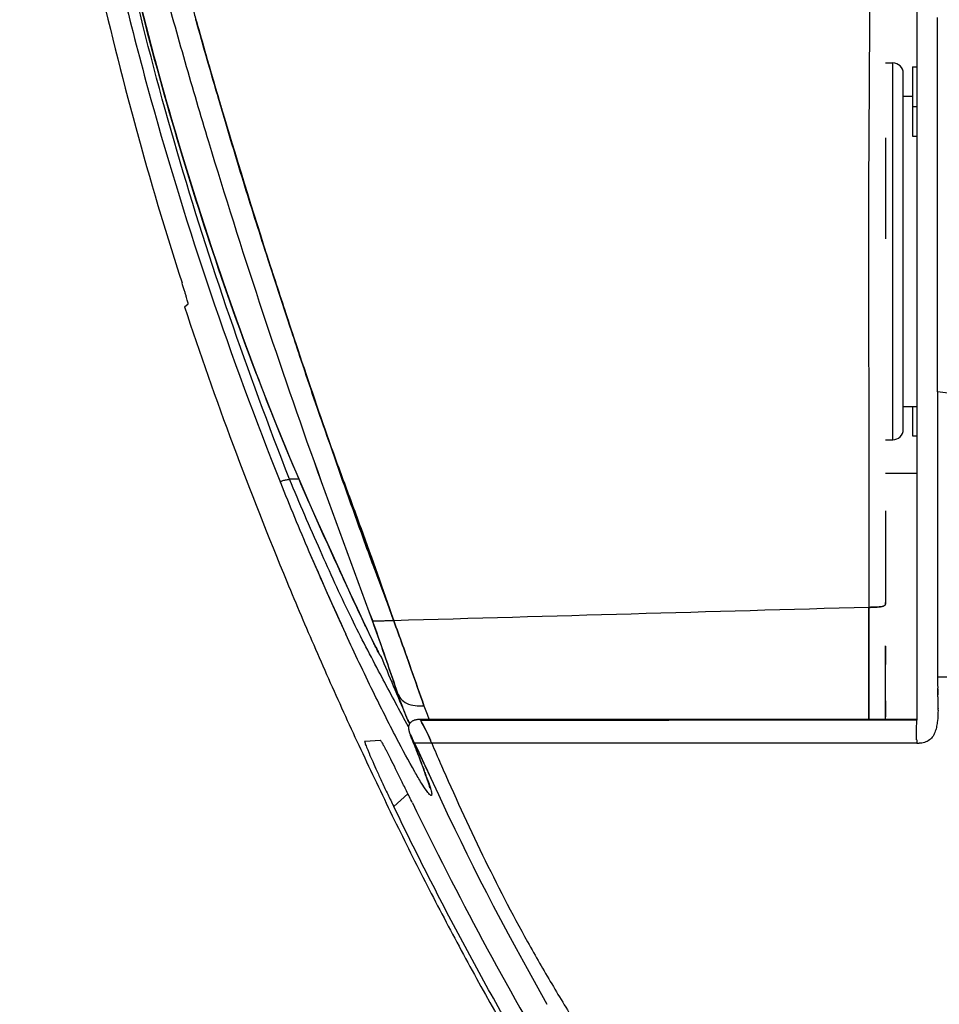
# Model space of a CAD drawing. Units: millimetres. Extents: x 0 to 1980, y 0 to 1400.
# Drawn here: x 717 to 761, y 587 to 634 of the extents above; entities that cross this region are included whole.
import ezdxf

# ---------------------------------------------------------------- set-up
doc = ezdxf.new("R2010")
doc.units = ezdxf.units.MM
doc.header["$LTSCALE"] = 108.9
for name, color, linetype in [('1184975_1_1_1', 7, 'CONTINUOUS'), ('1233517_1_1_1', 7, 'CONTINUOUS'), ('1233519_1_1_1', 7, 'CONTINUOUS'), ('BODY-150_Q_33', 7, 'CONTINUOUS')]:
    doc.layers.add(name, color=color, linetype=linetype)

msp = doc.modelspace()

# ---------------------------------------------------------------- linework, layer by layer
at = {"layer": '1184975_1_1_1', "color": 7, "linetype": 'Continuous'}
for p, q in [((759.873, 631.775), (759.873, 628.45)), ((759.873, 631.775), (760.073, 631.775)), ((759.423, 630.371), (759.873, 630.371)), ((760.073, 629.861), (759.873, 629.861)), ((759.873, 628.45), (760.073, 628.45)), ((759.423, 615.471), (760.073, 615.471)), ((759.873, 615.471), (759.873, 614.067)), ((759.873, 614.067), (760.073, 614.067))]:
    msp.add_line(p, q, dxfattribs=at)
at = {"layer": '1233517_1_1_1', "color": 7, "linetype": 'Continuous'}
for p, q in [((725.478, 633.96), (725.454, 634.047)), ((726.546, 630.243), (726.569, 630.163)), ((728.927, 622.52), (728.856, 622.742)), ((730.062, 619.056), (729.954, 619.383)), ((731.813, 613.894), (731.749, 614.076)), ((731.756, 614.057), (731.799, 613.931))]:
    msp.add_line(p, q, dxfattribs=at)
at = {"layer": '1233517_1_1_1', "color": 6, "linetype": 'Continuous'}
for p, q in [((758.573, 631.971), (758.923, 631.971)), ((758.923, 613.871), (758.923, 631.971)), ((759.423, 614.371), (759.423, 631.471)), ((758.573, 628.369), (758.573, 623.521)), ((727.662, 618.906), (728.35, 617.054)), ((728.313, 617.154), (728.348, 617.061)), ((728.35, 617.054), (728.348, 617.061)), ((728.35, 617.054), (729.137, 615.03)), ((729.137, 615.03), (729.491, 614.152)), ((729.491, 614.152), (729.857, 613.266)), ((758.573, 613.871), (758.923, 613.871)), ((729.857, 613.266), (730.542, 611.656)), ((730.389, 612.012), (730.382, 612.026)), ((730.382, 612.026), (730.388, 612.011)), ((730.542, 611.656), (730.932, 610.762)), ((730.932, 610.762), (731.332, 609.861)), ((731.332, 609.861), (731.946, 608.499)), ((731.946, 608.499), (732.865, 606.492)), ((732.751, 606.74), (732.758, 606.724)), ((732.865, 606.492), (733.196, 605.778)), ((733.196, 605.778), (733.474, 605.188)), ((757.774, 605.823), (757.774, 600.444)), ((733.474, 605.188), (733.676, 604.763)), ((733.676, 604.763), (733.828, 604.447)), ((733.828, 604.447), (733.945, 604.208)), ((733.945, 604.208), (734.024, 604.046)), ((734.024, 604.046), (734.09, 603.916)), ((734.09, 603.916), (734.135, 603.825)), ((758.573, 600.719), (758.573, 603.971)), ((734.135, 603.825), (734.174, 603.749)), ((734.174, 603.749), (734.202, 603.696)), ((734.202, 603.696), (734.226, 603.65)), ((734.226, 603.65), (734.242, 603.619)), ((734.242, 603.619), (734.257, 603.591)), ((734.257, 603.591), (734.271, 603.565)), ((734.271, 603.565), (734.284, 603.542)), ((734.284, 603.542), (734.292, 603.527)), ((734.292, 603.527), (734.3, 603.514)), ((734.3, 603.514), (734.308, 603.5)), ((734.308, 603.5), (734.315, 603.488)), ((734.315, 603.488), (734.322, 603.476)), ((734.322, 603.476), (734.329, 603.464)), ((757.774, 601.895), (757.774, 601.654)), ((735.54, 600.615), (735.538, 600.622)), ((757.774, 600.841), (757.774, 600.531)), ((758.572, 600.702), (758.573, 600.719))]:
    msp.add_line(p, q, dxfattribs=at)
for points in [[(721.155, 641.798), (721.662, 639.463), (722.21, 637.108), (722.802, 634.713), (723.433, 632.297), (724.094, 629.92), (724.782, 627.584), (725.493, 625.284), (726.214, 623.065), (726.936, 620.944), (727.662, 618.906)], [(734.329, 603.464), (734.333, 603.458), (734.336, 603.452), (734.34, 603.447), (734.344, 603.441), (734.347, 603.435), (734.351, 603.43), (734.355, 603.424), (734.359, 603.418), (734.363, 603.412), (734.367, 603.406), (734.371, 603.4), (734.373, 603.397)], [(735.541, 600.614), (735.546, 600.602), (735.588, 600.504), (735.63, 600.413), (735.669, 600.335), (735.707, 600.267), (735.721, 600.243)], [(758.563, 600.446), (758.566, 600.467), (758.57, 600.506), (758.572, 600.546), (758.573, 600.585), (758.573, 600.625), (758.572, 600.664), (758.572, 600.702)]]:
    msp.add_lwpolyline(points, dxfattribs=at)
at = {"layer": '1233517_1_1_1', "color": 7, "linetype": 'Continuous'}
for centre, radius, start, end in [((934.925, 692.186), 217.391, 195.43014, 196.55507), ((1065.254, 730.52), 353.24, 196.50524, 197.85257), ((1077.955, 734.682), 366.606, 197.94901, 198.42804), ((1165.951, 764.063), 459.377, 198.43529, 199.05904), ((1065.086, 729.142), 352.638, 199.06937, 200.10715), ((1123.129, 750.565), 414.508, 200.12978, 200.53245), ((1212.679, 783.725), 510, 200.16525, 200.49249)]:
    msp.add_arc(centre, radius, start, end, dxfattribs=at)
at = {"layer": '1233517_1_1_1', "color": 6, "linetype": 'Continuous'}
for centre, radius, start, end in [((758.923, 631.471), 0.5, 0, 90), ((846.395, 661.83), 126.252, 200.76936, 203.23405), ((758.923, 614.371), 0.5, 270, 360), ((1144.99, 760.192), 439.314, 199.59955, 200.66553), ((730.567, 612.088), 0.195, 203.2518, 209.2611), ((758.04, 603.917), 0.533, 358.9886, 0.0034), ((1034.811, 727.88), 325.205, 202.48838, 203.0374), ((806.084, 627.014), 74.342, 200.4028, 200.9422), ((746.398, 605.239), 11.802, 203.0654, 203.4795), ((759.583, 600.683), 1.011, 177.9799, 179.0212)]:
    msp.add_arc(centre, radius, start, end, dxfattribs=at)
for points, knots in [([(720.722, 643.942), (721.166, 641.666), (722.16, 637.134), (723.614, 631.519), (724.928, 627.065), (726.329, 622.628), (727.49, 619.333), (728.313, 617.154)], [0, 0, 0, 0, 0.249589, 0.499215, 0.624151, 0.749296, 1, 1, 1, 1]), ([(722, 643.142), (722.278, 641.944), (722.88, 639.506), (723.863, 635.806), (724.917, 632.016), (726.433, 626.887), (728.471, 620.472), (730.222, 615.368), (731.127, 612.825)], [0, 0, 0, 0, 0.116468, 0.237862, 0.362574, 0.489016, 0.744412, 1, 1, 1, 1]), ([(757.824, 641.233), (757.829, 639.882), (757.819, 637.108), (757.799, 632.865), (757.771, 628.479), (757.746, 624.008), (757.759, 619.482), (757.774, 613.416), (757.761, 608.858), (757.774, 605.823)], [0, 0, 0, 0, 0.114454, 0.235, 0.359443, 0.486075, 0.613818, 0.742885, 1, 1, 1, 1]), ([(732.751, 606.74), (732.566, 607.145), (731.763, 608.895), (730.973, 610.652), (730.389, 612.012)], [0, 0, 0, 0, 0.23122, 1, 1, 1, 1]), ([(734.334, 603.492), (734.334, 603.489), (734.334, 603.484), (734.325, 603.486), (734.319, 603.495), (734.308, 603.509), (734.295, 603.531), (734.27, 603.574), (734.231, 603.645), (734.175, 603.751), (734.106, 603.885), (734.025, 604.047), (733.891, 604.319), (733.693, 604.727), (733.298, 605.558), (732.983, 606.237), (732.759, 606.724)], [0, 0, 0, 0, 0.001797, 0.003057, 0.005982, 0.010934, 0.017995, 0.027189, 0.051982, 0.085292, 0.127062, 0.17723, 0.235811, 0.37837, 0.554527, 1, 1, 1, 1]), ([(758.573, 606.026), (758.573, 605.997), (758.57, 605.944), (758.502, 605.891), (758.352, 605.849), (758.103, 605.833), (757.887, 605.826), (757.774, 605.823)], [0, 0, 0, 0, 0.097145, 0.163345, 0.273193, 0.617608, 1, 1, 1, 1]), ([(734.953, 605.182), (734.812, 605.177), (734.602, 605.171), (734.334, 605.164), (734.169, 605.16), (734.061, 605.156), (734.003, 605.154), (733.979, 605.153), (733.962, 605.154), (733.953, 605.152), (733.945, 605.158), (733.944, 605.152), (733.943, 605.153)], [0, 0, 0, 0, 0.419304, 0.62139, 0.796439, 0.90861, 0.942199, 0.965326, 0.980775, 0.990862, 0.996906, 1, 1, 1, 1]), ([(735.139, 601.71), (735.066, 601.922), (734.674, 603.072), (734.277, 604.22), (733.943, 605.153)], [0, 0, 0, 0, 0.184479, 1, 1, 1, 1]), ([(736.406, 601.098), (736.203, 601.678), (735.733, 603.044), (735.243, 604.403), (734.953, 605.181)], [0, 0, 0, 0, 0.42542, 1, 1, 1, 1]), ([(735.538, 600.622), (735.528, 600.659), (735.484, 600.766), (735.402, 600.984), (735.28, 601.311), (735.19, 601.565), (735.139, 601.71)], [0, 0, 0, 0, 0.098996, 0.300925, 0.602352, 1, 1, 1, 1]), ([(735.139, 601.71), (735.186, 601.616), (735.287, 601.414), (735.581, 601.179), (735.982, 601.093), (736.263, 601.095), (736.406, 601.096)], [0, 0, 0, 0, 0.208244, 0.442439, 0.716597, 1, 1, 1, 1])]:
    msp.add_open_spline(points, degree=3, knots=knots, dxfattribs=at)
at = {"layer": '1233517_1_1_1', "color": 7, "linetype": 'Continuous'}
for points, knots in [([(726.743, 629.575), (726.634, 629.941), (726.203, 631.401), (725.783, 632.863), (725.478, 633.96)], [0, 0, 0, 0, 0.251298, 1, 1, 1, 1]), ([(728.856, 622.742), (728.674, 623.312), (727.955, 625.585), (727.253, 627.863), (726.743, 629.575)], [0, 0, 0, 0, 0.250826, 1, 1, 1, 1]), ([(731.749, 614.076), (731.462, 614.903), (730.898, 616.563), (730.336, 618.223), (730.062, 619.056)], [0, 0, 0, 0, 0.49967, 1, 1, 1, 1]), ([(733.941, 607.913), (733.76, 608.407), (733.036, 610.396), (732.334, 612.392), (731.813, 613.894)], [0, 0, 0, 0, 0.248576, 1, 1, 1, 1])]:
    msp.add_open_spline(points, degree=3, knots=knots, dxfattribs=at)
for points in [[(729.954, 619.383), (729.61, 620.428), (729.263, 621.473), (728.927, 622.52)], [(729.023, 622.228), (729.079, 622.053), (729.135, 621.879), (729.192, 621.705)]]:
    msp.add_open_spline(points, degree=3, dxfattribs=at)
at = {"layer": '1233517_1_1_1', "color": 6, "linetype": 'Continuous'}
for points in [[(757.774, 605.823), (750.167, 605.609), (742.56, 605.4), (734.953, 605.182)], [(735.574, 600.537), (735.617, 600.436), (735.664, 600.337), (735.721, 600.243)]]:
    msp.add_open_spline(points, degree=3, dxfattribs=at)
at = {"layer": '1233519_1_1_1', "color": 6, "linetype": 'Continuous'}
for p, q in [((758.573, 631.971), (758.923, 631.971)), ((758.923, 613.871), (758.923, 631.971)), ((759.423, 614.371), (759.423, 631.471)), ((758.573, 628.369), (758.573, 623.521)), ((727.662, 618.906), (728.35, 617.054)), ((728.348, 617.061), (728.313, 617.152)), ((728.348, 617.061), (728.35, 617.054)), ((728.35, 617.054), (728.795, 615.896)), ((728.795, 615.896), (729.491, 614.152)), ((729.491, 614.152), (729.857, 613.266)), ((758.573, 613.871), (758.923, 613.871)), ((729.857, 613.266), (730.542, 611.656)), ((730.389, 612.012), (730.382, 612.026)), ((730.382, 612.026), (730.388, 612.011)), ((730.542, 611.656), (730.932, 610.762)), ((730.932, 610.762), (731.332, 609.861)), ((758.573, 610.453), (758.573, 606.026)), ((731.332, 609.861), (731.946, 608.499)), ((731.946, 608.499), (732.865, 606.492)), ((732.751, 606.74), (732.758, 606.724)), ((732.865, 606.492), (733.196, 605.778)), ((733.196, 605.778), (733.474, 605.188)), ((757.774, 600.446), (757.774, 605.823)), ((733.474, 605.188), (733.676, 604.763)), ((757.774, 604.786), (757.774, 605.191)), ((733.676, 604.763), (733.828, 604.448)), ((733.828, 604.448), (733.945, 604.208)), ((733.945, 604.208), (734.024, 604.046)), ((734.024, 604.046), (734.09, 603.916)), ((734.09, 603.916), (734.135, 603.825)), ((758.573, 603.962), (758.573, 603.081)), ((734.135, 603.825), (734.174, 603.749)), ((734.174, 603.749), (734.202, 603.696)), ((734.202, 603.696), (734.226, 603.65)), ((734.226, 603.65), (734.242, 603.619)), ((734.242, 603.619), (734.257, 603.591)), ((734.257, 603.591), (734.271, 603.566)), ((734.271, 603.566), (734.284, 603.542)), ((734.284, 603.542), (734.292, 603.527)), ((734.292, 603.527), (734.3, 603.514)), ((734.3, 603.514), (734.308, 603.5)), ((734.308, 603.5), (734.315, 603.488)), ((734.315, 603.488), (734.322, 603.476)), ((734.322, 603.476), (734.329, 603.464)), ((758.573, 601.328), (758.573, 600.719)), ((735.54, 600.616), (735.538, 600.622)), ((735.541, 600.613), (735.588, 600.504))]:
    msp.add_line(p, q, dxfattribs=at)
at = {"layer": '1233519_1_1_1', "color": 7, "linetype": 'Continuous'}
for p, q in [((726.743, 629.575), (726.57, 630.163)), ((728.855, 622.742), (729.023, 622.228)), ((729.955, 619.384), (730.147, 618.799)), ((730.149, 618.793), (730.063, 619.056)), ((731.749, 614.076), (731.756, 614.057)), ((731.813, 613.894), (731.799, 613.931)), ((731.814, 613.894), (731.8, 613.931)), ((734.953, 605.183), (734.943, 605.21))]:
    msp.add_line(p, q, dxfattribs=at)
at = {"layer": '1233519_1_1_1', "color": 6, "linetype": 'Continuous'}
for points in [[(721.155, 641.798), (721.662, 639.463), (722.21, 637.108), (722.802, 634.713), (723.433, 632.297), (724.094, 629.92), (724.782, 627.584), (725.493, 625.284), (726.214, 623.065), (726.936, 620.944), (727.662, 618.906)], [(734.329, 603.464), (734.333, 603.458), (734.336, 603.452), (734.34, 603.447), (734.344, 603.441), (734.347, 603.435), (734.351, 603.43), (734.355, 603.424), (734.359, 603.418), (734.363, 603.412), (734.367, 603.406), (734.371, 603.4), (734.373, 603.397)], [(758.564, 600.446), (758.568, 600.48), (758.571, 600.519), (758.572, 600.559), (758.573, 600.598), (758.572, 600.673)], [(758.572, 600.673), (758.573, 600.708), (758.573, 600.719)], [(735.588, 600.504), (735.63, 600.413), (735.669, 600.335), (735.707, 600.267), (735.721, 600.243)]]:
    msp.add_lwpolyline(points, dxfattribs=at)
at = {"layer": '1233519_1_1_1', "color": 7, "linetype": 'Continuous'}
for centre, radius, start, end in [((966.976, 701.437), 250.748, 195.46585, 195.61069), ((1001.098, 711.175), 286.232, 195.63227, 196.42445), ((1015.526, 715.316), 301.241, 195.66818, 196.41966)]:
    msp.add_arc(centre, radius, start, end, dxfattribs=at)
at = {"layer": '1233519_1_1_1', "color": 6, "linetype": 'Continuous'}
for centre, radius, start, end in [((758.923, 631.471), 0.5, 0, 90), ((846.395, 661.83), 126.252, 200.76935, 203.23405), ((758.923, 614.371), 0.5, 270, 360), ((1144.988, 760.191), 439.312, 199.59955, 200.66553), ((758.039, 603.917), 0.534, 358.9856, 0.0059), ((1036.259, 728.487), 326.776, 202.48962, 203.03611), ((781.451, 617.706), 48.009, 200.2394, 201.0745), ((748.212, 606.02), 13.777, 203.0958, 203.324)]:
    msp.add_arc(centre, radius, start, end, dxfattribs=at)
for points, knots in [([(728.313, 617.152), (726.671, 621.507), (724.492, 628.144), (722.157, 637.141), (721.164, 641.675), (720.72, 643.952)], [0, 0, 0, 0, 0.500732, 0.750376, 1, 1, 1, 1]), ([(722, 643.142), (722.278, 641.944), (722.88, 639.506), (723.863, 635.806), (724.917, 632.016), (726.433, 626.887), (728.471, 620.472), (730.222, 615.368), (731.127, 612.825)], [0, 0, 0, 0, 0.116472, 0.23787, 0.36258, 0.489015, 0.744413, 1, 1, 1, 1]), ([(757.824, 641.234), (757.829, 639.883), (757.819, 637.109), (757.799, 632.866), (757.771, 628.48), (757.746, 624.008), (757.759, 619.482), (757.774, 613.416), (757.761, 608.858), (757.774, 605.823)], [0, 0, 0, 0, 0.114453, 0.234998, 0.359442, 0.486074, 0.613817, 0.742885, 1, 1, 1, 1]), ([(732.751, 606.74), (732.566, 607.145), (731.763, 608.895), (730.973, 610.652), (730.389, 612.012)], [0, 0, 0, 0, 0.23122, 1, 1, 1, 1]), ([(734.334, 603.492), (734.334, 603.489), (734.334, 603.484), (734.325, 603.486), (734.319, 603.495), (734.308, 603.51), (734.294, 603.532), (734.269, 603.575), (734.23, 603.646), (734.174, 603.752), (734.106, 603.886), (734.025, 604.047), (733.891, 604.318), (733.693, 604.727), (733.298, 605.558), (732.983, 606.237), (732.759, 606.724)], [0, 0, 0, 0, 0.00187, 0.003151, 0.00617, 0.011246, 0.018418, 0.02769, 0.052512, 0.085671, 0.127208, 0.17719, 0.235682, 0.378347, 0.554733, 1, 1, 1, 1]), ([(757.774, 605.823), (757.849, 605.825), (757.961, 605.828), (758.11, 605.835), (758.222, 605.842), (758.315, 605.851), (758.389, 605.863), (758.443, 605.875), (758.497, 605.893), (758.538, 605.917), (758.561, 605.947), (758.569, 605.972), (758.575, 606.007), (758.571, 606.03), (758.571, 606.073), (758.572, 606.037), (758.573, 606.026)], [0, 0, 0, 0, 0.233464, 0.350196, 0.46693, 0.583656, 0.642023, 0.700384, 0.758712, 0.816835, 0.845931, 0.875031, 0.898867, 0.953828, 0.965125, 1, 1, 1, 1]), ([(733.942, 605.152), (734.183, 604.481), (734.585, 603.334), (734.971, 602.182), (735.14, 601.71)], [0, 0, 0, 0, 0.587348, 1, 1, 1, 1]), ([(734.953, 605.182), (734.811, 605.178), (734.602, 605.171), (734.333, 605.164), (734.168, 605.159), (734.06, 605.156), (734.003, 605.154), (733.979, 605.153), (733.963, 605.154), (733.953, 605.153), (733.945, 605.157), (733.944, 605.152), (733.943, 605.153)], [0, 0, 0, 0, 0.419539, 0.621734, 0.796862, 0.90907, 0.942671, 0.965809, 0.981255, 0.991423, 0.997149, 1, 1, 1, 1]), ([(734.953, 605.182), (735.242, 604.401), (735.73, 603.04), (736.201, 601.673), (736.406, 601.096)], [0, 0, 0, 0, 0.576119, 1, 1, 1, 1]), ([(735.538, 600.622), (735.528, 600.659), (735.483, 600.767), (735.402, 600.984), (735.28, 601.311), (735.19, 601.565), (735.139, 601.71)], [0, 0, 0, 0, 0.098797, 0.300759, 0.602265, 1, 1, 1, 1]), ([(735.139, 601.71), (735.186, 601.616), (735.287, 601.414), (735.581, 601.178), (735.982, 601.093), (736.263, 601.095), (736.406, 601.096)], [0, 0, 0, 0, 0.208257, 0.442478, 0.716609, 1, 1, 1, 1])]:
    msp.add_open_spline(points, degree=3, knots=knots, dxfattribs=at)
at = {"layer": '1233519_1_1_1', "color": 7, "linetype": 'Continuous'}
for points in [[(726.546, 630.243), (726.611, 630.021), (726.677, 629.8), (726.742, 629.578)], [(729.195, 621.706), (729.106, 621.977), (729.017, 622.249), (728.928, 622.521)], [(729.023, 622.228), (729.333, 621.279), (729.644, 620.332), (729.955, 619.384)], [(730.063, 619.056), (729.774, 619.939), (729.485, 620.823), (729.195, 621.706)]]:
    msp.add_open_spline(points, degree=3, dxfattribs=at)
for points, knots in [([(726.742, 629.578), (727.08, 628.438), (727.763, 626.152), (728.485, 623.879), (728.855, 622.742)], [0, 0, 0, 0, 0.498712, 1, 1, 1, 1]), ([(728.928, 622.521), (728.545, 623.694), (727.796, 626.039), (727.091, 628.397), (726.743, 629.575)], [0, 0, 0, 0, 0.50124, 1, 1, 1, 1]), ([(730.147, 618.799), (730.536, 617.614), (731.059, 616.035), (731.609, 614.467), (731.749, 614.076)], [0, 0, 0, 0, 0.750366, 1, 1, 1, 1]), ([(731.8, 613.931), (731.656, 614.333), (731.087, 615.948), (730.55, 617.573), (730.149, 618.793)], [0, 0, 0, 0, 0.249698, 1, 1, 1, 1]), ([(731.756, 614.057), (732.021, 613.313), (732.568, 611.833), (733.652, 608.892), (734.437, 606.683), (734.943, 605.21)], [0, 0, 0, 0, 0.252189, 0.503293, 1, 1, 1, 1]), ([(734.943, 605.21), (734.443, 606.654), (733.425, 609.558), (732.336, 612.436), (731.814, 613.894)], [0, 0, 0, 0, 0.496724, 1, 1, 1, 1])]:
    msp.add_open_spline(points, degree=3, knots=knots, dxfattribs=at)
at = {"layer": '1233519_1_1_1', "color": 6, "linetype": 'Continuous'}
for points in [[(757.774, 605.821), (750.167, 605.608), (742.56, 605.399), (734.953, 605.181)], [(735.721, 600.243), (735.659, 600.346), (735.609, 600.455), (735.561, 600.565)], [(758.573, 600.719), (758.57, 600.628), (758.567, 600.536), (758.556, 600.446)]]:
    msp.add_open_spline(points, degree=3, dxfattribs=at)
at = {"layer": 'BODY-150_Q_33', "color": 6, "linetype": 'Continuous'}
for p, q in [((760.073, 664.101), (760.073, 600.405)), ((761.071, 616.181), (761.064, 634.154)), ((761.068, 624.469), (761.068, 625.071)), ((724.907, 620.26), (725.085, 620.403)), ((761.071, 617.484), (761.07, 620.727)), ((730.389, 611.976), (729.949, 611.979)), ((730.401, 611.983), (730.389, 611.982)), ((730.401, 611.976), (730.389, 611.976)), ((760.073, 612.26), (758.573, 612.246)), ((730.885, 608.505), (730.914, 608.437)), ((730.914, 608.437), (731.182, 607.818)), ((731.182, 607.818), (731.462, 607.179)), ((731.462, 607.179), (731.746, 606.536)), ((731.746, 606.536), (732.033, 605.897)), ((732.033, 605.897), (732.338, 605.224)), ((732.338, 605.224), (732.657, 604.531)), ((761.073, 602.48), (785.073, 602.48)), ((735.429, 600.521), (735.414, 600.548)), ((760.072, 600.987), (760.073, 600.742)), ((735.667, 600.078), (735.429, 600.521)), ((760.073, 600.446), (736.2, 600.443)), ((760.073, 600.405), (736.255, 600.38)), ((735.756, 599.677), (735.84, 599.471)), ((735.789, 599.643), (735.84, 599.536)), ((733.562, 599.385), (733.56, 599.385)), ((734.325, 599.432), (733.562, 599.385)), ((735.84, 599.471), (735.855, 599.433)), ((735.855, 599.433), (735.906, 599.304)), ((735.906, 599.304), (736.029, 598.997)), ((735.954, 599.302), (736.074, 599.045)), ((760.073, 599.299), (760.072, 599.321)), ((736.029, 598.997), (736.054, 598.934)), ((736.054, 598.934), (736.083, 598.857)), ((736.072, 599.044), (737.101, 596.833)), ((736.083, 598.857), (736.141, 598.705)), ((736.141, 598.705), (736.21, 598.523)), ((736.21, 598.523), (736.279, 598.337)), ((736.279, 598.337), (736.347, 598.15)), ((736.415, 597.963), (736.471, 597.803)), ((736.471, 597.803), (736.515, 597.679)), ((736.515, 597.679), (736.561, 597.544)), ((736.561, 597.544), (736.591, 597.457)), ((736.591, 597.457), (736.608, 597.405)), ((736.608, 597.405), (736.624, 597.357)), ((734.953, 596.265), (735.631, 596.876)), ((737.101, 596.833), (737.526, 595.931)), ((737.526, 595.931), (737.887, 595.174)), ((737.887, 595.174), (738.17, 594.588)), ((738.17, 594.588), (738.463, 593.99)), ((738.463, 593.99), (738.767, 593.38)), ((738.767, 593.38), (739.079, 592.76)), ((739.079, 592.76), (739.402, 592.131)), ((739.402, 592.131), (739.738, 591.488)), ((739.738, 591.488), (740.087, 590.827)), ((740.087, 590.827), (740.451, 590.146)), ((740.451, 590.146), (740.833, 589.441)), ((740.833, 589.441), (741.36, 588.477)), ((741.36, 588.477), (742.31, 586.761))]:
    msp.add_line(p, q, dxfattribs=at)
at = {"layer": 'BODY-150_Q_33', "color": 7, "linetype": 'Continuous'}
for p, q in [((761.082, 601.894), (761.08, 601.94)), ((761.091, 601.627), (761.082, 601.894)), ((761.1, 600.959), (761.099, 600.943)), ((760.073, 599.299), (736.774, 599.297)), ((737.208, 598.307), (737.211, 598.299))]:
    msp.add_line(p, q, dxfattribs=at)
at = {"layer": 'BODY-150_Q_33', "color": 6, "linetype": 'Continuous'}
for points in [[(736.147, 600.44), (736.12, 600.437), (736.093, 600.434), (736.066, 600.43), (736.04, 600.426), (736.014, 600.42), (735.988, 600.414), (735.963, 600.407), (735.939, 600.399), (735.915, 600.391), (735.891, 600.381), (735.868, 600.37), (735.846, 600.358), (735.825, 600.345), (735.804, 600.33), (735.785, 600.315), (735.767, 600.299), (735.75, 600.281), (735.735, 600.263), (735.721, 600.244), (735.709, 600.224), (735.699, 600.203), (735.69, 600.182), (735.682, 600.16), (735.676, 600.138), (735.671, 600.116), (735.668, 600.094), (735.666, 600.072), (735.665, 600.05), (735.665, 600.029), (735.666, 600.008), (735.667, 599.988), (735.669, 599.969), (735.672, 599.95), (735.675, 599.933), (735.678, 599.916), (735.682, 599.901), (735.685, 599.887), (735.688, 599.873), (735.692, 599.861), (735.695, 599.849), (735.698, 599.838), (735.702, 599.827), (735.705, 599.816), (735.709, 599.805), (735.712, 599.794), (735.716, 599.783), (735.72, 599.772), (735.724, 599.761), (735.728, 599.749), (735.733, 599.738), (735.737, 599.726), (735.742, 599.714), (735.747, 599.701), (735.756, 599.677)], [(736.197, 600.443), (736.175, 600.442), (736.147, 600.44)], [(736.347, 598.15), (736.407, 597.985), (736.415, 597.963)], [(736.624, 597.357), (736.638, 597.313), (736.644, 597.293), (736.649, 597.274), (736.655, 597.257), (736.66, 597.24), (736.664, 597.225), (736.668, 597.211), (736.671, 597.198), (736.674, 597.186), (736.677, 597.175), (736.679, 597.166), (736.681, 597.158), (736.682, 597.151), (736.683, 597.146), (736.684, 597.142), (736.685, 597.139), (736.685, 597.138)]]:
    msp.add_lwpolyline(points, dxfattribs=at)
for centre, radius, start, end in [((887.321, 673.876), 170.794, 192.66206, 197.89224), ((864.418, 665.775), 145.296, 201.79897, 203.21379), ((879.1, 672.204), 161.323, 203.25661, 204.80184), ((711.222, 587.678), 27.327, 25.1728, 25.7192), ((770.853, 599.633), 10.785, 180.9235, 181.4942), ((774.063, 599.713), 13.996, 181.4781, 181.6048), ((1034.5, 738.323), 329.327, 205.01872, 205.29219), ((718.003, 591.023), 19.695, 19.7825, 20.1119), ((722.12, 592.505), 15.32, 19.1342, 19.7794), ((719.968, 591.758), 17.598, 18.9473, 19.1362)]:
    msp.add_arc(centre, radius, start, end, dxfattribs=at)
at = {"layer": 'BODY-150_Q_33', "color": 7, "linetype": 'Continuous'}
for centre, radius, start, end in [((795.853, 602.57), 34.781, 180.1485, 180.4229), ((788.533, 602.531), 27.461, 180.1054, 180.453), ((779.108, 602.447), 18.035, 180.4259, 181.4276), ((777.969, 602.427), 16.896, 180.3849, 181.4543), ((777.78, 602.439), 16.707, 181.5132, 181.7114), ((776.809, 602.401), 15.736, 181.4688, 181.6792), ((730.07, 600.55), 31.039, 1.8048, 1.9872), ((731.402, 600.593), 29.706, 1.8032, 1.9938), ((746.448, 601.053), 14.654, 0.7974, 1.8578), ((746.755, 601.062), 14.347, 0.7785, 1.8616), ((751.54, 601.13), 9.561, 359.2558, 0.757), ((751.642, 601.134), 9.459, 359.2259, 0.7432), ((752.683, 601.118), 8.419, 358.4207, 358.8088), ((752.514, 601.121), 8.587, 358.9158, 359.2326), ((732.503, 598.155), 4.353, 29.6154, 30.4688), ((730.751, 597.158), 6.369, 28.8938, 29.6262), ((731.481, 597.371), 5.633, 20.6491, 21.6143), ((731.761, 597.477), 5.333, 19.9542, 20.648), ((891.877, 666.146), 168.892, 203.31637, 203.68273), ((760.165, 600.182), 0.888, 264.0417, 271.826)]:
    msp.add_arc(centre, radius, start, end, dxfattribs=at)
at = {"layer": 'BODY-150_Q_33', "color": 6, "linetype": 'Continuous'}
for points, knots in [([(720.515, 766.439), (720.02, 759.898), (719.408, 750.077), (718.768, 736.977), (718.352, 727.153), (717.975, 717.333), (717.485, 704.27), (716.96, 687.993), (717.038, 671.727), (717.955, 658.79), (719.135, 649.152), (720.881, 639.604), (723.984, 627.04), (727.117, 617.83), (729.513, 611.82)], [0, 0, 0, 0, 0.125936, 0.188879, 0.251807, 0.314709, 0.37754, 0.502762, 0.627393, 0.689561, 0.751657, 0.813718, 0.875789, 1, 1, 1, 1]), ([(729.95, 611.979), (728.942, 614.556), (727.021, 619.764), (723.629, 630.359), (721.706, 638.511), (720.71, 643.995)], [0, 0, 0, 0, 0.248753, 0.498867, 1, 1, 1, 1]), ([(725.085, 620.403), (725.087, 620.405), (725.085, 620.414), (725.083, 620.429), (725.076, 620.456), (725.063, 620.508), (725.038, 620.595), (725.001, 620.72), (724.956, 620.869), (724.884, 621.1), (724.826, 621.28), (724.786, 621.403)], [0, 0, 0, 0, 0.006415, 0.022367, 0.047951, 0.082851, 0.178732, 0.305387, 0.457092, 0.627645, 1, 1, 1, 1]), ([(724.907, 620.26), (725.642, 618.03), (727.199, 613.597), (729.357, 608.136), (731.187, 603.81), (732.625, 600.593), (734.116, 597.402), (735.652, 594.231), (737.259, 591.096), (739.477, 586.956), (742.401, 581.862), (746.195, 575.923), (748.86, 572.055), (750.202, 570.128)], [0, 0, 0, 0, 0.124998, 0.249996, 0.312498, 0.374998, 0.437502, 0.500003, 0.562504, 0.625007, 0.750003, 0.874999, 1, 1, 1, 1]), ([(761.071, 616.181), (761.071, 613.894), (761.072, 610.463), (761.072, 606.467), (761.074, 604.188), (761.069, 603.051), (761.073, 602.48)], [0, 0, 0, 0, 0.500888, 0.751079, 0.874946, 1, 1, 1, 1]), ([(785.073, 612.731), (781.073, 613.258), (775.077, 614.131), (767.081, 615.312), (763.074, 615.89), (761.071, 616.181)], [0, 0, 0, 0, 0.499182, 0.74958, 1, 1, 1, 1]), ([(729.512, 611.82), (729.509, 611.831), (729.509, 611.857), (729.545, 611.884), (729.627, 611.917), (729.767, 611.948), (729.887, 611.969), (729.949, 611.979)], [0, 0, 0, 0, 0.074084, 0.138409, 0.255557, 0.61456, 1, 1, 1, 1]), ([(735.414, 600.548), (735.018, 601.286), (734.146, 602.91), (732.773, 605.555), (731.378, 608.644), (730.427, 610.828), (729.949, 611.979)], [0, 0, 0, 0, 0.198198, 0.436347, 0.704953, 1, 1, 1, 1]), ([(736.526, 597.021), (736.442, 597.139), (736.251, 597.438), (735.763, 598.272), (734.982, 599.737), (733.873, 601.937), (733.082, 603.611), (732.657, 604.531)], [0, 0, 0, 0, 0.051507, 0.125985, 0.342865, 0.640351, 1, 1, 1, 1]), ([(736.255, 600.38), (736.244, 600.397), (736.228, 600.416), (736.208, 600.443), (736.2, 600.443)], [0, 0, 0, 0, 0.693868, 1, 1, 1, 1]), ([(760.069, 599.459), (760.066, 599.653), (760.062, 599.968), (760.073, 600.284), (760.073, 600.405)], [0, 0, 0, 0, 0.614284, 1, 1, 1, 1]), ([(736.073, 598.899), (736.043, 598.975), (735.989, 599.111), (735.922, 599.278), (735.872, 599.401), (735.835, 599.493), (735.798, 599.587), (735.774, 599.643), (735.739, 599.744), (735.779, 599.666), (735.79, 599.643)], [0, 0, 0, 0, 0.258556, 0.461852, 0.568671, 0.677279, 0.778845, 0.872645, 0.918944, 1, 1, 1, 1]), ([(735.79, 599.643), (735.795, 599.635), (735.812, 599.6), (735.829, 599.564), (735.842, 599.537)], [0, 0, 0, 0, 0.236606, 1, 1, 1, 1]), ([(733.56, 599.385), (733.555, 599.38), (733.565, 599.349), (733.576, 599.302), (733.609, 599.217), (733.65, 599.108), (733.707, 598.97), (733.805, 598.737), (733.955, 598.392), (734.164, 597.926), (734.406, 597.403), (734.665, 596.84), (734.858, 596.46), (734.953, 596.265)], [0, 0, 0, 0, 0.006418, 0.022341, 0.047834, 0.082645, 0.126297, 0.178246, 0.304523, 0.455952, 0.626523, 0.809996, 1, 1, 1, 1]), ([(735.851, 596.433), (735.758, 596.625), (735.569, 596.999), (735.303, 597.548), (735.051, 598.057), (734.826, 598.508), (734.659, 598.838), (734.544, 599.058), (734.476, 599.188), (734.42, 599.289), (734.377, 599.366), (734.348, 599.404), (734.333, 599.432), (734.325, 599.432)], [0, 0, 0, 0, 0.189942, 0.373465, 0.544185, 0.695749, 0.822036, 0.873932, 0.917503, 0.952226, 0.977671, 0.993596, 1, 1, 1, 1]), ([(736.731, 599.303), (736.634, 599.301), (736.374, 599.302), (736.114, 599.3), (735.952, 599.301)], [0, 0, 0, 0, 0.373748, 1, 1, 1, 1]), ([(736.498, 597.796), (736.468, 597.876), (736.331, 598.245), (736.187, 598.612), (736.073, 598.899)], [0, 0, 0, 0, 0.216005, 1, 1, 1, 1]), ([(736.611, 597.471), (736.62, 597.445), (736.653, 597.351), (736.684, 597.256), (736.705, 597.187)], [0, 0, 0, 0, 0.276509, 1, 1, 1, 1]), ([(736.737, 597.074), (736.748, 597.036), (736.764, 596.969), (736.778, 596.883), (736.78, 596.829), (736.77, 596.801), (736.752, 596.786), (736.712, 596.802), (736.633, 596.875), (736.572, 596.957), (736.526, 597.021)], [0, 0, 0, 0, 0.190948, 0.329795, 0.418636, 0.44689, 0.468881, 0.523393, 0.624181, 1, 1, 1, 1]), ([(736.705, 597.187), (736.708, 597.177), (736.719, 597.139), (736.73, 597.102), (736.737, 597.074)], [0, 0, 0, 0, 0.266438, 1, 1, 1, 1]), ([(735.851, 596.433), (736.934, 594.213), (739.178, 589.811), (742.827, 583.361), (746.76, 577.079), (749.561, 573.009), (750.978, 570.987)], [0, 0, 0, 0, 0.249996, 0.499995, 0.749994, 1, 1, 1, 1]), ([(750.371, 570.315), (749.651, 571.348), (748.221, 573.421), (745.393, 577.59), (742.719, 581.861), (740.19, 586.216), (738.371, 589.528), (736.616, 592.873), (735.503, 595.133), (734.953, 596.265)], [0, 0, 0, 0, 0.125002, 0.250006, 0.499993, 0.624995, 0.749996, 0.874999, 1, 1, 1, 1])]:
    msp.add_open_spline(points, degree=3, knots=knots, dxfattribs=at)
at = {"layer": 'BODY-150_Q_33', "color": 7, "linetype": 'Continuous'}
for points in [[(761.082, 601.894), (761.084, 601.805), (761.088, 601.716), (761.091, 601.627)], [(736.292, 600.322), (736.28, 600.342), (736.268, 600.361), (736.255, 600.38)], [(736.337, 600.247), (736.323, 600.272), (736.308, 600.298), (736.292, 600.322)]]:
    msp.add_open_spline(points, degree=3, dxfattribs=at)
for points, knots in [([(761.098, 600.886), (761.093, 600.716), (761.081, 600.459), (761.033, 600.121), (760.971, 599.872), (760.868, 599.634), (760.688, 599.441), (760.452, 599.328), (760.28, 599.297), (760.194, 599.294)], [0, 0, 0, 0, 0.249268, 0.37389, 0.498589, 0.623394, 0.748399, 0.873999, 1, 1, 1, 1]), ([(736.327, 600.236), (736.391, 600.12), (736.527, 599.86), (736.656, 599.595), (736.718, 599.446)], [0, 0, 0, 0, 0.45019, 1, 1, 1, 1]), ([(736.718, 599.446), (736.658, 599.597), (736.533, 599.866), (736.403, 600.131), (736.337, 600.247)], [0, 0, 0, 0, 0.549756, 1, 1, 1, 1]), ([(737.211, 598.299), (737.856, 596.831), (739.173, 593.946), (740.978, 590.433), (742.537, 587.733), (743.748, 585.748), (744.972, 583.768), (746.209, 581.786), (747.466, 579.797), (749.206, 577.127), (751.031, 574.472), (752.916, 571.818), (754.861, 569.143), (756.391, 567.178), (757.446, 565.892)], [0, 0, 0, 0, 0.12556, 0.248353, 0.309115, 0.369759, 0.430452, 0.49139, 0.552768, 0.614754, 0.740933, 0.805079, 0.869749, 1, 1, 1, 1])]:
    msp.add_open_spline(points, degree=3, knots=knots, dxfattribs=at)
at = {"layer": 'BODY-150_Q_33', "color": 6, "linetype": 'Continuous'}
for points in [[(736.775, 599.304), (736.76, 599.304), (736.745, 599.304), (736.731, 599.303)], [(736.525, 597.651), (736.546, 597.588), (736.577, 597.528), (736.611, 597.471)]]:
    msp.add_open_spline(points, degree=3, dxfattribs=at)

doc.saveas('drawing.dxf')
